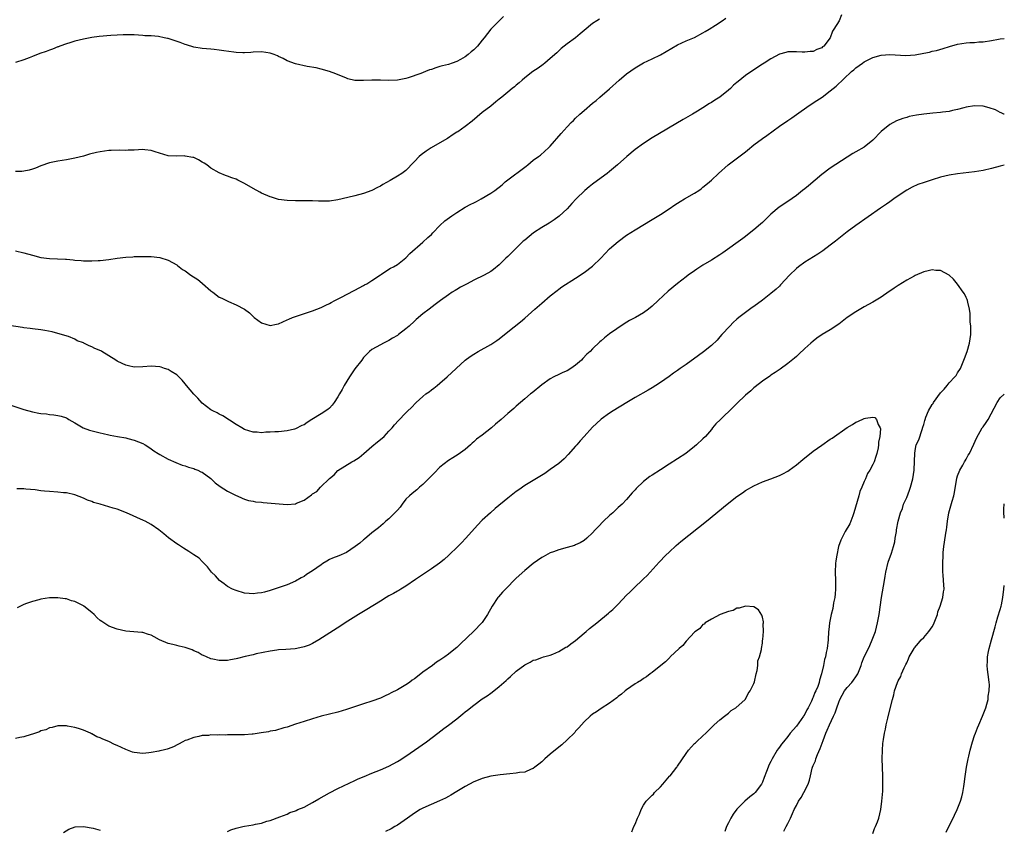
# Model space of a CAD drawing. Units: inches. Extents: x 2592000 to 2595000, y 1542000 to 1545000.
# Drawn here: x 2594768 to 2595000, y 1542306 to 1542497 of the extents above; entities that cross this region are included whole.
import ezdxf

# ---------------------------------------------------------------- set-up
doc = ezdxf.new("R2010")
doc.units = ezdxf.units.IN
doc.header["$MEASUREMENT"] = 0
doc.layers.add('LD25921542_10ft', color=52, linetype='Continuous')

msp = doc.modelspace()

# ---------------------------------------------------------------- linework, layer by layer
at = {"layer": 'LD25921542_10ft'}
for points, elevation in [([(2594961.65, 1542498.35), (2594961.06, 1542497), (2594959.84, 1542495), (2594959.49, 1542494.51), (2594958.97, 1542493), (2594957.44, 1542491), (2594957.19, 1542490.81), (2594957, 1542490.61), (2594955.8, 1542490.2), (2594955, 1542489.74), (2594954.28, 1542489.72), (2594953, 1542489.56), (2594952.38, 1542489.62), (2594951, 1542489.7), (2594949.66, 1542489.66), (2594949, 1542489.65), (2594948.5, 1542489.5), (2594947, 1542489.08), (2594945, 1542487.98), (2594943.45, 1542487), (2594943, 1542486.73), (2594940.72, 1542485.28), (2594939, 1542484.05), (2594937.31, 1542482.69), (2594937, 1542482.42), (2594936.23, 1542481.77), (2594935.47, 1542481), (2594935, 1542480.59), (2594933, 1542478.99), (2594931.77, 1542478.23), (2594931, 1542477.72), (2594930.53, 1542477.47), (2594929, 1542476.49), (2594927.68, 1542475.68), (2594926.51, 1542475), (2594924.33, 1542473.67), (2594917, 1542469.36), (2594915, 1542468.05), (2594913, 1542466.6), (2594911.02, 1542465), (2594908.84, 1542463), (2594907, 1542461.47), (2594906.4, 1542461), (2594903.3, 1542458.7), (2594903, 1542458.45), (2594902.17, 1542457.83), (2594901.18, 1542457), (2594899.12, 1542455), (2594898.13, 1542453.87), (2594897, 1542452.65), (2594895.11, 1542450.89), (2594893.95, 1542450.05), (2594892.72, 1542449.28), (2594891, 1542448.25), (2594889.05, 1542447), (2594887, 1542445.29), (2594886.67, 1542445), (2594884.61, 1542443), (2594883, 1542441.41), (2594882.56, 1542441), (2594881, 1542439.44), (2594879.66, 1542438.34), (2594879, 1542437.86), (2594877.42, 1542437), (2594875, 1542435.85), (2594873.45, 1542435), (2594871.84, 1542434.16), (2594871, 1542433.65), (2594870.58, 1542433.42), (2594869.92, 1542433), (2594869, 1542432.38), (2594867.15, 1542431), (2594865.91, 1542430.09), (2594864.51, 1542429), (2594863, 1542427.86), (2594861.44, 1542426.56), (2594861, 1542426.13), (2594859.76, 1542425), (2594859, 1542424.33), (2594857.27, 1542423), (2594857, 1542422.81), (2594855.87, 1542422.13), (2594855, 1542421.64), (2594853.73, 1542421), (2594853, 1542420.61), (2594851, 1542419.46), (2594850.43, 1542419), (2594849.68, 1542418.32), (2594849, 1542417.61), (2594848.58, 1542417), (2594847, 1542414.92), (2594845.73, 1542413), (2594844.46, 1542411), (2594843.97, 1542410.03), (2594843.33, 1542409), (2594843, 1542408.34), (2594842.11, 1542407), (2594841.64, 1542406.36), (2594841, 1542405.67), (2594840.64, 1542405.36), (2594839, 1542404.29), (2594836.86, 1542403), (2594835.72, 1542402.28), (2594835, 1542401.75), (2594834.47, 1542401.53), (2594833, 1542400.8), (2594832.72, 1542400.72), (2594831, 1542400.31), (2594829, 1542400.09), (2594828.09, 1542400.09), (2594827, 1542399.96), (2594825.98, 1542399.98), (2594825, 1542399.86), (2594823.99, 1542399.99), (2594823, 1542400.02), (2594821, 1542400.64), (2594820.32, 1542401), (2594819, 1542401.79), (2594815.85, 1542403.85), (2594815, 1542404.24), (2594814.55, 1542404.55), (2594813.5, 1542405), (2594813.18, 1542405.18), (2594813, 1542405.25), (2594811, 1542406.86), (2594809.97, 1542407.97), (2594809, 1542408.94), (2594807.28, 1542411), (2594807, 1542411.37), (2594806.25, 1542412.25), (2594805.47, 1542413), (2594805.28, 1542413.28), (2594805, 1542413.53), (2594803.7, 1542414.3), (2594803, 1542414.74), (2594802.14, 1542415), (2594801.31, 1542415.31), (2594801, 1542415.41), (2594799, 1542415.56), (2594797, 1542415.38), (2594795, 1542415.33), (2594793.64, 1542415.64), (2594793, 1542415.76), (2594792.18, 1542416.18), (2594791, 1542416.75), (2594790.64, 1542417), (2594789, 1542417.99), (2594787.38, 1542419), (2594787.13, 1542419.13), (2594785.72, 1542419.72), (2594785, 1542420.08), (2594784.34, 1542420.34), (2594783.14, 1542421), (2594783, 1542421.06), (2594781.55, 1542421.55), (2594781, 1542421.9), (2594779.49, 1542422.51), (2594777, 1542423.28), (2594775.63, 1542423.63), (2594773.96, 1542423.96), (2594773, 1542424.11), (2594771, 1542424.36), (2594770.45, 1542424.45), (2594769, 1542424.62), (2594768.68, 1542424.68), (2594765, 1542425.23)], 7370), ([(2594881.97, 1542498.03), (2594879.01, 1542494.99), (2594877.44, 1542493), (2594877, 1542492.39), (2594875.88, 1542491), (2594875, 1542490.14), (2594874.37, 1542489.63), (2594873.68, 1542489), (2594873, 1542488.52), (2594871.86, 1542487.86), (2594871, 1542487.38), (2594869.93, 1542487), (2594869, 1542486.7), (2594867.63, 1542486.37), (2594867, 1542486.17), (2594866.08, 1542485.92), (2594865, 1542485.49), (2594864.6, 1542485.4), (2594863.63, 1542485), (2594862.53, 1542484.53), (2594859.5, 1542483.5), (2594859, 1542483.37), (2594857, 1542482.97), (2594855, 1542482.91), (2594853, 1542483.01), (2594851, 1542483.02), (2594849, 1542482.91), (2594847, 1542482.94), (2594845.33, 1542483.33), (2594845, 1542483.44), (2594842.49, 1542484.49), (2594841, 1542485.04), (2594839, 1542485.58), (2594837.85, 1542485.85), (2594835.76, 1542486.24), (2594833, 1542486.83), (2594831, 1542487.54), (2594830.06, 1542488.06), (2594829, 1542488.56), (2594828.71, 1542488.71), (2594827.95, 1542489), (2594827, 1542489.32), (2594825, 1542489.63), (2594823, 1542489.57), (2594822.48, 1542489.52), (2594821, 1542489.44), (2594820.56, 1542489.44), (2594819, 1542489.51), (2594818.43, 1542489.57), (2594816.11, 1542489.89), (2594815, 1542490.08), (2594813.82, 1542490.18), (2594813, 1542490.29), (2594811, 1542490.44), (2594809, 1542490.73), (2594807.29, 1542491.29), (2594807, 1542491.36), (2594805.85, 1542491.85), (2594803, 1542492.8), (2594802.83, 1542492.83), (2594802.07, 1542493), (2594800.72, 1542493.28), (2594799, 1542493.42), (2594797.47, 1542493.47), (2594797, 1542493.52), (2594795, 1542493.64), (2594793, 1542493.69), (2594792.35, 1542493.65), (2594791, 1542493.6), (2594789.49, 1542493.49), (2594786.76, 1542493.24), (2594784.98, 1542493.02), (2594783, 1542492.64), (2594781, 1542492.15), (2594779.82, 1542491.82), (2594779, 1542491.56), (2594777.46, 1542491), (2594777.14, 1542490.86), (2594777, 1542490.84), (2594775.74, 1542490.26), (2594775, 1542490.06), (2594774.24, 1542489.76), (2594772.75, 1542489.25), (2594771, 1542488.56), (2594770.25, 1542488.25), (2594769, 1542487.78), (2594767, 1542487.14)], 7400), ([(2594767, 1542442.73), (2594769, 1542442.31), (2594771, 1542441.69), (2594773, 1542441.14), (2594775, 1542440.92), (2594776.88, 1542440.88), (2594778.79, 1542440.79), (2594779, 1542440.75), (2594780.61, 1542440.61), (2594781, 1542440.54), (2594782.45, 1542440.45), (2594783, 1542440.37), (2594784.4, 1542440.4), (2594785, 1542440.35), (2594786.46, 1542440.46), (2594787, 1542440.47), (2594789, 1542440.72), (2594790.98, 1542441.02), (2594793, 1542441.25), (2594794.65, 1542441.35), (2594795, 1542441.38), (2594797, 1542441.44), (2594799, 1542441.41), (2594801, 1542441.16), (2594803, 1542440.57), (2594803.99, 1542439.99), (2594805, 1542439.46), (2594805.24, 1542439.24), (2594805.54, 1542439), (2594806.38, 1542438.38), (2594807, 1542438.02), (2594808.34, 1542437), (2594809.97, 1542435.97), (2594811, 1542435.12), (2594811.08, 1542435.08), (2594813, 1542433.33), (2594813.51, 1542433), (2594815, 1542431.85), (2594815.6, 1542431.6), (2594817.21, 1542430.79), (2594819, 1542430.02), (2594820.97, 1542428.97), (2594822.13, 1542428.13), (2594823.27, 1542427), (2594825, 1542425.78), (2594827, 1542425.13), (2594828.53, 1542425.47), (2594829, 1542425.56), (2594829.99, 1542426.01), (2594831, 1542426.45), (2594831.4, 1542426.6), (2594832.31, 1542427), (2594833, 1542427.28), (2594837, 1542428.6), (2594837.98, 1542429), (2594839, 1542429.35), (2594840.1, 1542429.9), (2594841, 1542430.29), (2594841.43, 1542430.57), (2594842.22, 1542431), (2594843.8, 1542431.8), (2594846.66, 1542433.34), (2594847, 1542433.49), (2594847.95, 1542434.05), (2594849, 1542434.55), (2594849.28, 1542434.72), (2594849.82, 1542435), (2594851, 1542435.76), (2594853, 1542437.09), (2594853.24, 1542437.24), (2594855, 1542438.4), (2594855.35, 1542438.65), (2594856.08, 1542439), (2594857, 1542439.56), (2594859, 1542441.07), (2594859.89, 1542442.11), (2594863, 1542444.82), (2594864.13, 1542445.87), (2594865, 1542446.63), (2594865.38, 1542447), (2594867, 1542448.72), (2594868.2, 1542449.8), (2594869.81, 1542451), (2594871, 1542451.79), (2594872.97, 1542453.03), (2594874.28, 1542453.72), (2594875, 1542454.1), (2594875.61, 1542454.39), (2594876.75, 1542455), (2594879, 1542456.33), (2594879.93, 1542457), (2594881.67, 1542458.33), (2594882.42, 1542459), (2594883, 1542459.45), (2594887, 1542462.49), (2594887.31, 1542462.69), (2594887.7, 1542463), (2594889, 1542464.09), (2594890.28, 1542465), (2594890.68, 1542465.32), (2594891.76, 1542466.24), (2594892.6, 1542467), (2594893, 1542467.4), (2594895.56, 1542470.44), (2594897, 1542472), (2594897.95, 1542473), (2594898.49, 1542473.51), (2594899, 1542474.06), (2594900.02, 1542475), (2594901, 1542475.86), (2594903, 1542477.56), (2594903.81, 1542478.19), (2594904.72, 1542479), (2594907, 1542480.95), (2594909.25, 1542483), (2594911, 1542484.44), (2594913, 1542485.9), (2594915, 1542487.09), (2594917, 1542487.98), (2594919, 1542488.96), (2594923, 1542491.3), (2594925, 1542492.22), (2594927, 1542493.06), (2594929, 1542494.12), (2594929.53, 1542494.47), (2594930.46, 1542495), (2594931.97, 1542495.97), (2594933.5, 1542497), (2594934.37, 1542497.63)], 7380), ([(2594904.6, 1542497.4), (2594904.01, 1542497), (2594903, 1542496.36), (2594901, 1542494.66), (2594900.08, 1542493.92), (2594899, 1542492.97), (2594897, 1542491.56), (2594896.27, 1542491), (2594895.57, 1542490.43), (2594894.54, 1542489.46), (2594893, 1542488.06), (2594891.7, 1542487), (2594891.32, 1542486.68), (2594890.17, 1542485.83), (2594888.91, 1542485), (2594887, 1542483.51), (2594886.37, 1542483), (2594885.65, 1542482.35), (2594885, 1542481.84), (2594884.57, 1542481.43), (2594884.02, 1542481), (2594883, 1542480.13), (2594881.58, 1542479), (2594881, 1542478.48), (2594880.16, 1542477.84), (2594879, 1542476.88), (2594877, 1542475.32), (2594874.65, 1542473.35), (2594873, 1542472.09), (2594871.2, 1542470.8), (2594871, 1542470.69), (2594870.16, 1542470.16), (2594868.78, 1542469.22), (2594867, 1542468.18), (2594864.95, 1542467), (2594863.76, 1542466.24), (2594862.59, 1542465.41), (2594862.13, 1542465), (2594861, 1542463.8), (2594860.28, 1542463), (2594859.65, 1542462.35), (2594859, 1542461.72), (2594858.03, 1542461), (2594857, 1542460.33), (2594855.33, 1542459.33), (2594853.6, 1542458.4), (2594853, 1542458), (2594852.3, 1542457.7), (2594850.99, 1542456.99), (2594849, 1542456.26), (2594847, 1542455.72), (2594845.3, 1542455.3), (2594843, 1542454.76), (2594841, 1542454.47), (2594839, 1542454.42), (2594838.43, 1542454.43), (2594837, 1542454.5), (2594835.44, 1542454.56), (2594833, 1542454.54), (2594831, 1542454.58), (2594829, 1542454.86), (2594827.37, 1542455.37), (2594827, 1542455.48), (2594825, 1542456.35), (2594824.56, 1542456.56), (2594823, 1542457.44), (2594821, 1542458.62), (2594819.43, 1542459.43), (2594819, 1542459.63), (2594817.99, 1542459.99), (2594817, 1542460.38), (2594816.53, 1542460.53), (2594815, 1542461.15), (2594813, 1542462.27), (2594812.08, 1542463), (2594811.43, 1542463.43), (2594811, 1542463.66), (2594810.16, 1542464.16), (2594809, 1542464.71), (2594808.77, 1542464.76), (2594807, 1542465.1), (2594806.89, 1542465.11), (2594805, 1542465.06), (2594803, 1542465.18), (2594799.91, 1542466.09), (2594799, 1542466.39), (2594797.45, 1542466.55), (2594797, 1542466.61), (2594795, 1542466.5), (2594793.55, 1542466.45), (2594793, 1542466.41), (2594791.54, 1542466.46), (2594789.59, 1542466.41), (2594789, 1542466.37), (2594787, 1542466.09), (2594786.1, 1542465.9), (2594784.48, 1542465.52), (2594783, 1542465.1), (2594781, 1542464.57), (2594779, 1542464.2), (2594777, 1542463.9), (2594775, 1542463.46), (2594773, 1542462.78), (2594771.73, 1542462.27), (2594771, 1542462.03), (2594770.21, 1542461.79), (2594769, 1542461.54), (2594768.53, 1542461.47), (2594767, 1542461.41)], 7390), ([(2594765, 1542406.67), (2594769, 1542405.31), (2594771, 1542404.76), (2594772.51, 1542404.51), (2594773, 1542404.39), (2594774.3, 1542404.3), (2594775, 1542404.17), (2594776.07, 1542404.07), (2594777, 1542403.92), (2594777.74, 1542403.74), (2594779, 1542403.35), (2594779.23, 1542403.23), (2594779.59, 1542403), (2594781, 1542402.2), (2594782.95, 1542401), (2594784.45, 1542400.45), (2594787, 1542399.82), (2594787.69, 1542399.69), (2594789, 1542399.35), (2594789.31, 1542399.31), (2594791.03, 1542398.97), (2594793, 1542398.62), (2594793.51, 1542398.49), (2594795, 1542398.14), (2594797, 1542397.32), (2594797.53, 1542397), (2594798.42, 1542396.42), (2594799, 1542396.09), (2594799.62, 1542395.62), (2594800.63, 1542395), (2594801, 1542394.75), (2594803, 1542393.59), (2594804.82, 1542392.82), (2594806.25, 1542392.25), (2594807, 1542392.08), (2594807.74, 1542391.74), (2594809, 1542391.46), (2594809.29, 1542391.29), (2594810.01, 1542391), (2594810.66, 1542390.66), (2594811, 1542390.54), (2594813, 1542389.09), (2594814.05, 1542388.05), (2594815.22, 1542387.22), (2594817, 1542386.12), (2594819, 1542385.08), (2594819.21, 1542385), (2594820.42, 1542384.42), (2594821, 1542384.19), (2594821.89, 1542383.9), (2594823, 1542383.72), (2594823.58, 1542383.58), (2594825, 1542383.45), (2594825.39, 1542383.39), (2594831, 1542382.96), (2594833, 1542383.12), (2594833.22, 1542383.22), (2594835, 1542383.94), (2594836.79, 1542385.21), (2594837, 1542385.42), (2594837.98, 1542386.02), (2594838.91, 1542387), (2594841, 1542389.09), (2594842.09, 1542389.91), (2594843, 1542390.95), (2594846.25, 1542393), (2594846.75, 1542393.25), (2594848, 1542394), (2594849.09, 1542395), (2594851, 1542396.63), (2594852.32, 1542397.68), (2594853, 1542398.3), (2594853.85, 1542399), (2594855, 1542400.23), (2594855.75, 1542401), (2594856.3, 1542401.7), (2594857.23, 1542402.77), (2594859, 1542404.55), (2594859.42, 1542405), (2594860.26, 1542405.74), (2594861.39, 1542407), (2594863, 1542408.44), (2594863.69, 1542409), (2594864.47, 1542409.53), (2594865, 1542409.98), (2594865.62, 1542410.38), (2594866.38, 1542411), (2594867, 1542411.55), (2594868.7, 1542413), (2594870.85, 1542415), (2594873, 1542416.95), (2594874.18, 1542417.82), (2594875, 1542418.37), (2594876.06, 1542419), (2594879, 1542420.64), (2594880.42, 1542421.58), (2594881, 1542422.02), (2594883, 1542423.64), (2594886.01, 1542425.99), (2594887, 1542426.83), (2594889.36, 1542429), (2594891, 1542430.41), (2594893, 1542432.1), (2594894.61, 1542433.39), (2594895, 1542433.68), (2594895.78, 1542434.22), (2594899, 1542436.33), (2594901, 1542437.67), (2594903, 1542439.15), (2594904.92, 1542441), (2594905.92, 1542442.08), (2594907, 1542443.19), (2594909, 1542444.97), (2594911, 1542446.43), (2594913, 1542447.7), (2594917, 1542450.11), (2594919, 1542451.34), (2594921, 1542452.66), (2594922.39, 1542453.61), (2594923.61, 1542454.39), (2594924.62, 1542455), (2594927, 1542456.36), (2594928.01, 1542457), (2594928.6, 1542457.4), (2594929, 1542457.72), (2594929.69, 1542458.31), (2594930.55, 1542459), (2594931, 1542459.39), (2594932.68, 1542461), (2594934.94, 1542463), (2594938.39, 1542465.61), (2594939, 1542466.11), (2594939.51, 1542466.49), (2594941, 1542467.72), (2594943, 1542469.23), (2594944.04, 1542469.96), (2594947, 1542472.11), (2594949, 1542473.49), (2594949.92, 1542474.08), (2594951, 1542474.86), (2594954.04, 1542477), (2594955.83, 1542478.17), (2594957.05, 1542479), (2594959, 1542480.43), (2594960.42, 1542481.58), (2594964.01, 1542485), (2594964.56, 1542485.44), (2594965, 1542485.86), (2594966.56, 1542487), (2594967, 1542487.3), (2594969, 1542488.31), (2594971, 1542488.88), (2594973, 1542489.04), (2594976.82, 1542488.82), (2594979, 1542488.96), (2594981, 1542489.33), (2594982.38, 1542489.62), (2594983, 1542489.78), (2594984.01, 1542489.99), (2594985.56, 1542490.44), (2594987.08, 1542490.92), (2594989, 1542491.46), (2594991, 1542491.77), (2594991.84, 1542491.84), (2594993, 1542491.89), (2594993.98, 1542491.98), (2594995, 1542492.02), (2594997, 1542492.32), (2594998.61, 1542492.61), (2594999, 1542492.71), (2595000, 1542492.83)], 7360), ([(2595000, 1542474.97), (2594999.92, 1542475), (2594999.28, 1542475.28), (2594999, 1542475.36), (2594997.95, 1542475.95), (2594996.47, 1542476.47), (2594995, 1542476.84), (2594993, 1542476.92), (2594991, 1542476.58), (2594990.44, 1542476.44), (2594989, 1542476.04), (2594987.82, 1542475.82), (2594987, 1542475.61), (2594985.43, 1542475.43), (2594985, 1542475.35), (2594983.19, 1542475.19), (2594981.04, 1542474.96), (2594979.29, 1542474.71), (2594977.62, 1542474.38), (2594977, 1542474.19), (2594976.06, 1542473.94), (2594974.61, 1542473.39), (2594973, 1542472.54), (2594971, 1542470.87), (2594969, 1542468.81), (2594967, 1542467.22), (2594965, 1542466.05), (2594964.32, 1542465.68), (2594963, 1542464.86), (2594959, 1542462.2), (2594957, 1542460.72), (2594953.9, 1542458.1), (2594953, 1542457.39), (2594952.46, 1542457), (2594951, 1542455.81), (2594949, 1542454.39), (2594946.97, 1542453), (2594945, 1542451.35), (2594943, 1542449.4), (2594942.55, 1542449), (2594941, 1542447.68), (2594939.5, 1542446.5), (2594939, 1542446.13), (2594938.37, 1542445.63), (2594933.71, 1542442.29), (2594933, 1542441.81), (2594931, 1542440.54), (2594929, 1542439.33), (2594927.56, 1542438.44), (2594927, 1542438.06), (2594925.51, 1542437), (2594925, 1542436.62), (2594923, 1542435.02), (2594920.8, 1542433.2), (2594918.41, 1542431), (2594917, 1542429.66), (2594916.2, 1542429), (2594915, 1542428.1), (2594913.1, 1542427), (2594911.71, 1542426.29), (2594910.45, 1542425.55), (2594907, 1542423.15), (2594905.76, 1542422.24), (2594905, 1542421.51), (2594904.73, 1542421.27), (2594903, 1542419.61), (2594902.4, 1542419), (2594901.65, 1542418.35), (2594900.66, 1542417.34), (2594900.36, 1542417), (2594899, 1542415.78), (2594897.87, 1542415), (2594897, 1542414.46), (2594895.98, 1542414.02), (2594895, 1542413.56), (2594893.83, 1542413), (2594893, 1542412.55), (2594891, 1542411.15), (2594888.73, 1542409.27), (2594888.36, 1542409), (2594887, 1542407.84), (2594886, 1542407), (2594885, 1542406.12), (2594884.42, 1542405.58), (2594883, 1542404.38), (2594881.48, 1542403), (2594880.13, 1542401.87), (2594879.19, 1542401), (2594877, 1542399.29), (2594875.67, 1542398.33), (2594875, 1542397.71), (2594874.6, 1542397.4), (2594874.19, 1542397), (2594873, 1542395.93), (2594871.3, 1542394.7), (2594870.05, 1542393.95), (2594869, 1542393.34), (2594867, 1542391.73), (2594865.69, 1542390.31), (2594865, 1542389.67), (2594864.35, 1542389), (2594863, 1542387.66), (2594862.21, 1542387), (2594861.58, 1542386.42), (2594860.45, 1542385.55), (2594859.82, 1542385), (2594859, 1542384.17), (2594858.11, 1542383), (2594857.66, 1542382.34), (2594857, 1542381.63), (2594856.73, 1542381.27), (2594855, 1542379.55), (2594854.3, 1542379), (2594853.63, 1542378.37), (2594852.55, 1542377.45), (2594851.95, 1542377), (2594851, 1542376.24), (2594849.22, 1542374.78), (2594849, 1542374.64), (2594848.16, 1542373.84), (2594847.06, 1542373), (2594845, 1542371.65), (2594843.17, 1542370.83), (2594841.74, 1542370.26), (2594841, 1542369.94), (2594840.39, 1542369.61), (2594839.46, 1542369), (2594839, 1542368.72), (2594837, 1542367.3), (2594835.6, 1542366.4), (2594835, 1542365.98), (2594834.34, 1542365.66), (2594833, 1542364.84), (2594831, 1542364), (2594827, 1542362.66), (2594825.7, 1542362.3), (2594825, 1542362.09), (2594824, 1542362), (2594823, 1542361.84), (2594822.04, 1542361.96), (2594821, 1542362.02), (2594819, 1542362.63), (2594818.17, 1542363), (2594817, 1542363.63), (2594816.21, 1542364.21), (2594815.07, 1542365), (2594814.11, 1542366.11), (2594813.23, 1542367), (2594812.27, 1542368.27), (2594811, 1542369.53), (2594810.25, 1542370.25), (2594809.06, 1542371.06), (2594807.85, 1542371.85), (2594806.61, 1542372.61), (2594805.4, 1542373.4), (2594805, 1542373.67), (2594803.08, 1542375.08), (2594801.99, 1542375.99), (2594800.75, 1542377), (2594799, 1542378.21), (2594797.59, 1542379), (2594797.2, 1542379.2), (2594793.15, 1542381), (2594791, 1542381.8), (2594790.06, 1542382.06), (2594789, 1542382.42), (2594787, 1542382.98), (2594785.43, 1542383.43), (2594785, 1542383.62), (2594783.99, 1542383.99), (2594783, 1542384.44), (2594781, 1542385.21), (2594779, 1542385.66), (2594778.29, 1542385.71), (2594777, 1542385.85), (2594775, 1542385.98), (2594773.88, 1542386.12), (2594773, 1542386.17), (2594771.63, 1542386.37), (2594769.43, 1542386.57), (2594769, 1542386.6), (2594767.36, 1542386.64)], 7350), ([(2595000, 1542462.96), (2594999, 1542462.72), (2594997, 1542462.17), (2594995, 1542461.69), (2594993, 1542461.37), (2594989, 1542460.93), (2594987, 1542460.6), (2594985, 1542460.12), (2594983, 1542459.52), (2594981.11, 1542458.89), (2594979.63, 1542458.37), (2594978.27, 1542457.73), (2594977, 1542457.05), (2594975, 1542455.73), (2594973.98, 1542455), (2594973, 1542454.33), (2594972.25, 1542453.75), (2594970.8, 1542452.8), (2594965, 1542448.71), (2594963, 1542447.2), (2594960.25, 1542445), (2594959, 1542444.05), (2594957.24, 1542442.76), (2594956.04, 1542441.96), (2594953, 1542440.11), (2594951.48, 1542439), (2594951, 1542438.6), (2594949.42, 1542437), (2594947.3, 1542434.7), (2594947, 1542434.44), (2594946.27, 1542433.73), (2594945, 1542432.66), (2594943, 1542431.12), (2594941, 1542429.64), (2594940.61, 1542429.39), (2594939, 1542428.21), (2594937.45, 1542427), (2594937, 1542426.63), (2594936.15, 1542425.85), (2594935.31, 1542425), (2594933.48, 1542423), (2594933, 1542422.45), (2594932.31, 1542421.69), (2594931, 1542420.46), (2594929.1, 1542418.9), (2594927.96, 1542418.04), (2594925, 1542415.92), (2594923.64, 1542415), (2594923, 1542414.52), (2594922.07, 1542413.93), (2594921, 1542413.12), (2594919, 1542411.73), (2594917.87, 1542411), (2594917, 1542410.46), (2594916.08, 1542409.92), (2594913, 1542408.16), (2594911.02, 1542406.98), (2594907.81, 1542405), (2594907, 1542404.48), (2594905, 1542403.04), (2594903.94, 1542402.06), (2594903, 1542401.15), (2594901, 1542399), (2594900.08, 1542397.92), (2594899.24, 1542397), (2594899, 1542396.7), (2594897.27, 1542394.73), (2594896.27, 1542393.73), (2594895, 1542392.62), (2594893, 1542391.16), (2594891.72, 1542390.28), (2594887, 1542387.4), (2594885.59, 1542386.41), (2594885, 1542386.03), (2594883, 1542384.44), (2594880.04, 1542381.96), (2594878.92, 1542381), (2594877, 1542379.24), (2594875.9, 1542378.1), (2594873.13, 1542375), (2594872.1, 1542373.9), (2594871.2, 1542373), (2594869.08, 1542371), (2594868, 1542370), (2594866.88, 1542369.12), (2594865, 1542367.74), (2594863.84, 1542367), (2594863.35, 1542366.65), (2594861.23, 1542365.23), (2594859, 1542363.71), (2594857.81, 1542363), (2594857.31, 1542362.69), (2594857, 1542362.52), (2594856.06, 1542361.94), (2594855, 1542361.38), (2594854.37, 1542361), (2594853, 1542360.16), (2594849.83, 1542358.17), (2594847.86, 1542357), (2594844.71, 1542355), (2594843.68, 1542354.32), (2594838.5, 1542351), (2594837, 1542350.17), (2594836.19, 1542349.81), (2594835, 1542349.38), (2594834.7, 1542349.3), (2594832.94, 1542348.94), (2594830.74, 1542348.74), (2594829, 1542348.64), (2594828.57, 1542348.57), (2594827, 1542348.39), (2594823.72, 1542347.72), (2594823, 1542347.53), (2594821.13, 1542347.13), (2594819.36, 1542346.64), (2594819, 1542346.57), (2594817.7, 1542346.3), (2594817, 1542346.19), (2594815.82, 1542346.18), (2594815, 1542346.15), (2594813.52, 1542346.48), (2594813, 1542346.57), (2594811.98, 1542347), (2594811.31, 1542347.31), (2594811, 1542347.44), (2594810.03, 1542348.03), (2594809, 1542348.45), (2594808.64, 1542348.64), (2594807, 1542349.19), (2594805.55, 1542349.55), (2594805, 1542349.66), (2594804.1, 1542349.9), (2594803, 1542350.14), (2594800.92, 1542351), (2594799.7, 1542351.7), (2594799, 1542352.15), (2594798.32, 1542352.32), (2594797, 1542352.76), (2594796.76, 1542352.76), (2594793, 1542353.11), (2594791, 1542353.51), (2594789, 1542354.26), (2594787.81, 1542355), (2594787.33, 1542355.33), (2594787, 1542355.58), (2594786.24, 1542356.24), (2594785.51, 1542357), (2594785, 1542357.46), (2594783.09, 1542359), (2594783, 1542359.06), (2594781, 1542360.04), (2594780.24, 1542360.24), (2594779, 1542360.67), (2594778.69, 1542360.69), (2594777, 1542360.97), (2594775, 1542360.95), (2594773, 1542360.62), (2594772.48, 1542360.48), (2594771, 1542360.04), (2594769.6, 1542359.59), (2594769, 1542359.37), (2594768.17, 1542359), (2594767.39, 1542358.61)], 7340), ([(2594948.06, 1542305.94), (2594948.59, 1542307), (2594949, 1542307.72), (2594949.63, 1542309), (2594950.06, 1542310.06), (2594950.5, 1542311), (2594951, 1542311.99), (2594951.54, 1542313), (2594952.11, 1542313.89), (2594952.78, 1542315), (2594953.76, 1542317), (2594954.08, 1542317.92), (2594954.3, 1542319), (2594954.74, 1542320.74), (2594954.82, 1542321), (2594955, 1542321.44), (2594955.48, 1542322.52), (2594955.63, 1542323), (2594956.01, 1542324.01), (2594956.62, 1542325.38), (2594957.29, 1542327.29), (2594957.96, 1542329), (2594958.3, 1542329.7), (2594958.79, 1542331), (2594959.72, 1542333), (2594960.15, 1542333.85), (2594960.52, 1542335), (2594961, 1542336.31), (2594961.28, 1542337), (2594962.37, 1542339), (2594963, 1542339.81), (2594964.05, 1542341), (2594964.47, 1542341.53), (2594965, 1542342.29), (2594965.46, 1542343), (2594966.28, 1542345), (2594966.43, 1542345.57), (2594967, 1542347.02), (2594967.97, 1542349), (2594968.29, 1542349.71), (2594968.9, 1542351), (2594969.62, 1542353), (2594970.15, 1542355), (2594970.52, 1542357), (2594971.03, 1542361), (2594971.79, 1542365), (2594971.96, 1542366.04), (2594972.1, 1542367), (2594972.66, 1542369.34), (2594973.43, 1542371.43), (2594973.88, 1542373), (2594974.17, 1542374.17), (2594974.28, 1542375), (2594974.56, 1542376.56), (2594974.6, 1542377), (2594975, 1542379), (2594975.52, 1542381), (2594975.98, 1542382.02), (2594976.24, 1542383), (2594977, 1542384.59), (2594977.7, 1542386.3), (2594977.92, 1542387), (2594978.41, 1542389), (2594978.74, 1542391), (2594978.86, 1542393.14), (2594978.88, 1542395), (2594979, 1542395.69), (2594979.27, 1542397), (2594979.83, 1542398.17), (2594980.62, 1542400.62), (2594980.83, 1542401.17), (2594981, 1542401.82), (2594981.27, 1542402.73), (2594981.33, 1542403), (2594981.54, 1542403.54), (2594982.16, 1542405), (2594983, 1542406.52), (2594983.22, 1542406.78), (2594983.34, 1542407), (2594985, 1542409.28), (2594985.84, 1542410.16), (2594986.53, 1542411), (2594987, 1542411.59), (2594988.35, 1542413), (2594988.63, 1542413.37), (2594989, 1542413.95), (2594989.65, 1542415), (2594990.5, 1542417), (2594990.62, 1542417.38), (2594991.22, 1542419), (2594991.82, 1542421), (2594992.11, 1542423), (2594992.13, 1542424.13), (2594992.1, 1542425), (2594991.97, 1542426.03), (2594991.95, 1542427.95), (2594991.77, 1542429), (2594991.38, 1542430.62), (2594991.34, 1542431), (2594991.25, 1542431.25), (2594991, 1542431.73), (2594990.6, 1542432.6), (2594990.34, 1542433), (2594989, 1542434.86), (2594988.03, 1542436.03), (2594986.97, 1542436.97), (2594985, 1542438.1), (2594983.87, 1542438.13), (2594983, 1542438.27), (2594982.06, 1542438.06), (2594981, 1542437.78), (2594979, 1542436.9), (2594978.79, 1542436.79), (2594977, 1542435.83), (2594975, 1542434.59), (2594974.02, 1542433.98), (2594973, 1542433.2), (2594972.87, 1542433.13), (2594971, 1542431.83), (2594969, 1542430.61), (2594967, 1542429.51), (2594965, 1542428.35), (2594963.01, 1542426.99), (2594961, 1542425.46), (2594959, 1542424.14), (2594957.12, 1542423), (2594955.85, 1542422.15), (2594955, 1542421.48), (2594954.43, 1542421), (2594953, 1542419.7), (2594951.61, 1542418.39), (2594951, 1542417.87), (2594950.55, 1542417.45), (2594949, 1542416.22), (2594947.15, 1542414.85), (2594945.98, 1542414.02), (2594945, 1542413.4), (2594944.77, 1542413.23), (2594943, 1542412.03), (2594941.31, 1542410.69), (2594941, 1542410.47), (2594940.25, 1542409.75), (2594939, 1542408.69), (2594937, 1542406.75), (2594936.13, 1542405.87), (2594933.11, 1542403), (2594932.06, 1542401.94), (2594931.27, 1542401), (2594931, 1542400.65), (2594929.57, 1542399), (2594929, 1542398.4), (2594927.45, 1542397), (2594927, 1542396.62), (2594924.97, 1542395), (2594923, 1542393.67), (2594921, 1542392.42), (2594919, 1542391.15), (2594917, 1542389.85), (2594916.49, 1542389.51), (2594915, 1542388.37), (2594913.27, 1542386.73), (2594913, 1542386.38), (2594912.34, 1542385.66), (2594911, 1542384.11), (2594909.94, 1542383), (2594909, 1542382.2), (2594907.79, 1542381), (2594907, 1542380.35), (2594905.58, 1542379), (2594904.3, 1542377.7), (2594903.63, 1542377), (2594903, 1542376.25), (2594901.64, 1542375), (2594901, 1542374.45), (2594900.08, 1542373.92), (2594899, 1542373.41), (2594898.7, 1542373.3), (2594897, 1542372.79), (2594895, 1542372.26), (2594893.81, 1542371.81), (2594893, 1542371.53), (2594891.37, 1542370.63), (2594891, 1542370.41), (2594889, 1542369), (2594887, 1542367.4), (2594885, 1542365.57), (2594884.46, 1542365), (2594883, 1542363.54), (2594882.48, 1542363), (2594881.76, 1542362.24), (2594880.82, 1542361.18), (2594880.69, 1542361), (2594879.34, 1542359), (2594878.24, 1542357), (2594877, 1542355.14), (2594876.88, 1542355), (2594875, 1542353.08), (2594871.9, 1542350.1), (2594871, 1542349.25), (2594870.72, 1542349), (2594869, 1542347.62), (2594868.15, 1542347), (2594867.45, 1542346.55), (2594867, 1542346.22), (2594866.24, 1542345.76), (2594865.24, 1542345), (2594863, 1542343.38), (2594862.52, 1542343), (2594861, 1542341.87), (2594860.49, 1542341.51), (2594859.81, 1542341), (2594859, 1542340.46), (2594857, 1542339.28), (2594855.49, 1542338.51), (2594855, 1542338.22), (2594854.14, 1542337.86), (2594853, 1542337.3), (2594851, 1542336.6), (2594849, 1542335.96), (2594847.38, 1542335.38), (2594845, 1542334.57), (2594843, 1542333.99), (2594839, 1542333), (2594837, 1542332.44), (2594835, 1542331.8), (2594833, 1542331.11), (2594831, 1542330.44), (2594830.27, 1542330.27), (2594828.31, 1542329.69), (2594827, 1542329.46), (2594826.64, 1542329.36), (2594824.93, 1542329.07), (2594823, 1542328.79), (2594822.78, 1542328.78), (2594821, 1542328.65), (2594818.6, 1542328.6), (2594817, 1542328.6), (2594816.57, 1542328.57), (2594815, 1542328.61), (2594814.57, 1542328.57), (2594813, 1542328.6), (2594812.51, 1542328.51), (2594811, 1542328.46), (2594810.23, 1542328.23), (2594809, 1542328.04), (2594807.37, 1542327.37), (2594807, 1542327.26), (2594806.45, 1542327), (2594804.23, 1542325.77), (2594803, 1542325.35), (2594802.78, 1542325.22), (2594801.84, 1542325), (2594801, 1542324.84), (2594800.82, 1542324.82), (2594799, 1542324.44), (2594798.41, 1542324.41), (2594797, 1542324.23), (2594795, 1542324.45), (2594794.57, 1542324.57), (2594793, 1542325.16), (2594791, 1542326.1), (2594790.35, 1542326.35), (2594789, 1542327.04), (2594787.6, 1542327.6), (2594787, 1542327.95), (2594786.18, 1542328.17), (2594785, 1542328.87), (2594784.89, 1542328.89), (2594784.67, 1542329), (2594783, 1542329.7), (2594781.86, 1542330.14), (2594781, 1542330.39), (2594779.3, 1542330.7), (2594779, 1542330.73), (2594777.27, 1542330.73), (2594777, 1542330.72), (2594775.63, 1542330.37), (2594775, 1542330.29), (2594774.18, 1542329.82), (2594773, 1542329.55), (2594772.67, 1542329.33), (2594771, 1542328.79), (2594770.74, 1542328.74), (2594769, 1542328.19), (2594768.03, 1542328.03), (2594767, 1542327.8)], 7330), ([(2594969, 1542305.4), (2594969.43, 1542306.57), (2594969.66, 1542307), (2594970.09, 1542308.09), (2594970.4, 1542309), (2594970.9, 1542311), (2594971.17, 1542313), (2594971.34, 1542315.34), (2594971.39, 1542317), (2594971.4, 1542319), (2594971.25, 1542323), (2594971.28, 1542325), (2594971.41, 1542326.59), (2594971.5, 1542327.5), (2594971.75, 1542329), (2594972.03, 1542329.97), (2594972.18, 1542331), (2594972.53, 1542332.53), (2594972.75, 1542333.25), (2594973.66, 1542337), (2594973.94, 1542338.06), (2594974.14, 1542339), (2594974.82, 1542341), (2594975, 1542341.37), (2594975.61, 1542342.39), (2594975.81, 1542343), (2594976.4, 1542344.4), (2594976.81, 1542345.19), (2594977, 1542345.64), (2594977.46, 1542346.54), (2594977.62, 1542347), (2594978.77, 1542349), (2594978.86, 1542349.14), (2594979.75, 1542350.25), (2594980.43, 1542351), (2594981, 1542351.58), (2594982.23, 1542353), (2594983, 1542354.06), (2594983.35, 1542354.65), (2594983.51, 1542355), (2594984.22, 1542357), (2594984.37, 1542357.63), (2594984.88, 1542359), (2594985.55, 1542361), (2594985.68, 1542362.32), (2594985.83, 1542363), (2594985.69, 1542365), (2594985.62, 1542366.38), (2594985.55, 1542367), (2594985.52, 1542367.52), (2594985.51, 1542369), (2594985.57, 1542371), (2594985.61, 1542371.61), (2594985.76, 1542373), (2594985.94, 1542374.06), (2594986.2, 1542376.2), (2594986.34, 1542377), (2594986.42, 1542377.57), (2594986.6, 1542379), (2594986.94, 1542381), (2594987.41, 1542382.59), (2594987.69, 1542383.69), (2594988.09, 1542385), (2594988.25, 1542385.75), (2594988.82, 1542389.18), (2594989, 1542389.72), (2594989.52, 1542391), (2594990.24, 1542392.24), (2594990.64, 1542393), (2594990.75, 1542393.25), (2594991, 1542393.65), (2594991.47, 1542394.53), (2594991.76, 1542395), (2594992.83, 1542397.17), (2594993.43, 1542398.57), (2594994.8, 1542401), (2594995, 1542401.27), (2594995.76, 1542402.24), (2594996.21, 1542403), (2594998.29, 1542407), (2594999, 1542408.05), (2595000, 1542408.99)], 7340), ([(2594817, 1542305.85), (2594817.77, 1542306.23), (2594819, 1542306.61), (2594819.29, 1542306.71), (2594820.57, 1542307), (2594821, 1542307.09), (2594823, 1542307.44), (2594823.57, 1542307.57), (2594825, 1542307.84), (2594826.25, 1542308.25), (2594827, 1542308.44), (2594829.28, 1542309.28), (2594831, 1542309.95), (2594831.69, 1542310.31), (2594833, 1542310.74), (2594833.17, 1542310.83), (2594833.54, 1542311), (2594835, 1542311.61), (2594836.28, 1542312.28), (2594837, 1542312.67), (2594838.45, 1542313.55), (2594841, 1542314.99), (2594843, 1542316.01), (2594847, 1542317.85), (2594847.77, 1542318.23), (2594849.16, 1542318.84), (2594851, 1542319.61), (2594851.97, 1542319.97), (2594853, 1542320.38), (2594855, 1542321.25), (2594857, 1542322.35), (2594857.4, 1542322.6), (2594859, 1542323.64), (2594861, 1542325), (2594863.86, 1542327), (2594866.51, 1542329), (2594867.91, 1542330.09), (2594869, 1542330.9), (2594871, 1542332.43), (2594872.43, 1542333.57), (2594873, 1542334.06), (2594873.53, 1542334.46), (2594875, 1542335.66), (2594877, 1542337.11), (2594878.16, 1542337.84), (2594879, 1542338.47), (2594879.32, 1542338.67), (2594881, 1542340.03), (2594882.59, 1542341.41), (2594883, 1542341.84), (2594883.65, 1542342.35), (2594885, 1542343.61), (2594887, 1542345.12), (2594888.26, 1542345.74), (2594889, 1542346.2), (2594889.65, 1542346.35), (2594891, 1542346.86), (2594891.44, 1542347), (2594893, 1542347.42), (2594893.66, 1542347.66), (2594895, 1542348.26), (2594896.72, 1542349.28), (2594897, 1542349.41), (2594897.89, 1542350.11), (2594899, 1542350.89), (2594901, 1542352.61), (2594901.49, 1542353), (2594902.3, 1542353.7), (2594903.95, 1542355), (2594906.72, 1542357.28), (2594907, 1542357.54), (2594907.79, 1542358.21), (2594908.55, 1542359), (2594909, 1542359.44), (2594911, 1542361.53), (2594911.75, 1542362.25), (2594913, 1542363.52), (2594914.59, 1542365), (2594915, 1542365.42), (2594915.81, 1542366.19), (2594918.69, 1542369.31), (2594920.27, 1542371), (2594921, 1542371.72), (2594922.7, 1542373.3), (2594923.79, 1542374.21), (2594929.79, 1542379), (2594934.71, 1542383), (2594937, 1542384.79), (2594938.31, 1542385.69), (2594939, 1542386.2), (2594941, 1542387.37), (2594943, 1542388.26), (2594945.02, 1542389), (2594947, 1542389.75), (2594947.82, 1542390.18), (2594949, 1542390.77), (2594949.33, 1542391), (2594951, 1542392.27), (2594952.49, 1542393.51), (2594955, 1542395.48), (2594957, 1542396.96), (2594959, 1542398.32), (2594959.43, 1542398.57), (2594963, 1542401.1), (2594964.21, 1542401.79), (2594965, 1542402.36), (2594965.52, 1542402.48), (2594967, 1542403.21), (2594967.31, 1542403.31), (2594969, 1542403.54), (2594969.47, 1542403.47), (2594969.88, 1542403), (2594970.24, 1542401.77), (2594970.74, 1542401), (2594970.81, 1542400.81), (2594970.64, 1542399), (2594970.36, 1542397.64), (2594970.38, 1542397), (2594970.29, 1542396.29), (2594970, 1542395), (2594969.71, 1542394.29), (2594969.35, 1542393), (2594969, 1542392.36), (2594968.32, 1542391), (2594967.78, 1542390.22), (2594967.3, 1542389), (2594967, 1542388.38), (2594966.4, 1542387), (2594965.99, 1542386.01), (2594965.69, 1542385), (2594964.58, 1542381), (2594964.3, 1542380.3), (2594963.83, 1542379), (2594963.59, 1542378.41), (2594962.54, 1542376.54), (2594961.7, 1542375), (2594961.48, 1542374.52), (2594960.96, 1542373.04), (2594960.57, 1542371), (2594960.33, 1542369.67), (2594960.25, 1542369), (2594960.15, 1542367), (2594960.23, 1542365), (2594960.21, 1542364.21), (2594960.23, 1542363), (2594960.16, 1542361.84), (2594960.04, 1542361), (2594959.77, 1542359.77), (2594959.62, 1542358.38), (2594959.2, 1542357), (2594958.8, 1542355), (2594958.65, 1542353.35), (2594958.6, 1542353), (2594958.48, 1542351), (2594958.25, 1542349), (2594958.06, 1542348.06), (2594957.83, 1542347), (2594957.64, 1542346.36), (2594957.38, 1542345), (2594956.96, 1542343), (2594956.47, 1542341.53), (2594956.36, 1542341), (2594956.04, 1542340.04), (2594955.59, 1542339), (2594955.37, 1542338.63), (2594955, 1542337.54), (2594954.81, 1542337.19), (2594954.76, 1542337), (2594954.58, 1542336.58), (2594953.76, 1542335), (2594953.46, 1542334.54), (2594953, 1542333.52), (2594952.79, 1542333.21), (2594952.68, 1542333), (2594951, 1542330.64), (2594949.58, 1542329), (2594949, 1542328.25), (2594947.95, 1542327), (2594947.53, 1542326.47), (2594947, 1542325.71), (2594946.69, 1542325.31), (2594946.48, 1542325), (2594945.29, 1542323), (2594945, 1542322.37), (2594944.54, 1542321.46), (2594944.33, 1542321), (2594943.95, 1542319.95), (2594943.41, 1542318.59), (2594943, 1542317.44), (2594942.8, 1542317), (2594941.26, 1542315), (2594941, 1542314.76), (2594940.01, 1542313.99), (2594938.89, 1542313), (2594937, 1542311.09), (2594936.11, 1542309.89), (2594935.56, 1542309), (2594935, 1542307.89), (2594934.58, 1542307), (2594934.14, 1542305.86)], 7320), ([(2595000, 1542379.74), (2594999.97, 1542379.97), (2594999.92, 1542381), (2594999.92, 1542381.92), (2594999.98, 1542383), (2595000, 1542383.06)], 7350), ([(2594986.33, 1542305.67), (2594986.94, 1542307), (2594987.96, 1542309), (2594988.28, 1542309.72), (2594988.93, 1542311), (2594989.69, 1542313), (2594989.96, 1542314.04), (2594990.24, 1542315), (2594990.48, 1542316.48), (2594990.58, 1542317), (2594990.79, 1542318.79), (2594991.11, 1542321), (2594991.44, 1542322.56), (2594991.5, 1542323), (2594991.63, 1542323.63), (2594991.97, 1542325), (2594992.51, 1542327), (2594993, 1542328.51), (2594993.18, 1542329), (2594993.71, 1542330.29), (2594993.99, 1542331), (2594994.87, 1542333), (2594995.64, 1542335), (2594995.9, 1542335.9), (2594996.16, 1542337), (2594996.22, 1542337.78), (2594996.46, 1542339), (2594996.51, 1542340.51), (2594996.47, 1542341), (2594996.33, 1542341.67), (2594996.02, 1542344.02), (2594995.94, 1542345), (2594996.05, 1542345.95), (2594996.06, 1542347), (2594996.28, 1542348.28), (2594996.42, 1542349), (2594996.95, 1542351), (2594997.87, 1542354.13), (2594998.06, 1542355), (2594998.47, 1542356.47), (2594999, 1542358.15), (2594999.25, 1542359), (2594999.3, 1542359.3), (2594999.68, 1542361), (2594999.92, 1542363), (2595000, 1542363.84)], 7350), ([(2594912.24, 1542305.76), (2594912.71, 1542307), (2594913, 1542307.6), (2594913.57, 1542309), (2594914.05, 1542309.95), (2594914.4, 1542311), (2594915, 1542312.06), (2594915.64, 1542313), (2594917, 1542314.42), (2594917.32, 1542314.68), (2594917.58, 1542315), (2594919, 1542316.37), (2594919.57, 1542317), (2594921.15, 1542318.85), (2594921.25, 1542319), (2594922.82, 1542321), (2594922.89, 1542321.11), (2594923, 1542321.24), (2594925, 1542324.24), (2594925.56, 1542325), (2594927, 1542326.57), (2594927.22, 1542326.78), (2594927.48, 1542327), (2594929, 1542328.36), (2594929.66, 1542329), (2594931, 1542330.38), (2594931.3, 1542330.7), (2594931.65, 1542331), (2594933, 1542332.2), (2594934.04, 1542333), (2594935, 1542333.77), (2594935.65, 1542334.35), (2594936.76, 1542335), (2594938.95, 1542337), (2594939, 1542337.07), (2594939.64, 1542338.36), (2594940.15, 1542339), (2594941, 1542340.77), (2594941.14, 1542341.14), (2594941.53, 1542343), (2594941.77, 1542343.77), (2594941.89, 1542345), (2594941.94, 1542346.06), (2594942.35, 1542347), (2594942.78, 1542348.78), (2594942.79, 1542349), (2594943, 1542350.26), (2594943.06, 1542350.94), (2594943.12, 1542351.12), (2594943.26, 1542353), (2594943.2, 1542354.8), (2594943.25, 1542355), (2594943.24, 1542355.24), (2594943, 1542356.38), (2594942.86, 1542356.86), (2594942.1, 1542358.1), (2594941, 1542358.83), (2594939.04, 1542358.96), (2594939, 1542358.97), (2594937.53, 1542358.47), (2594937, 1542358.46), (2594936.08, 1542357.92), (2594935, 1542357.72), (2594933.04, 1542357), (2594931, 1542355.93), (2594929.55, 1542355), (2594929.27, 1542354.73), (2594929, 1542354.64), (2594928.27, 1542353.73), (2594927.22, 1542353), (2594927, 1542352.81), (2594925, 1542350.71), (2594924.27, 1542349.73), (2594923.39, 1542349), (2594921.29, 1542347), (2594921.16, 1542346.84), (2594921, 1542346.73), (2594920.15, 1542345.85), (2594919.03, 1542345), (2594917, 1542343.31), (2594916.57, 1542343), (2594915.71, 1542342.29), (2594915, 1542341.88), (2594914.49, 1542341.51), (2594913.61, 1542341), (2594913, 1542340.62), (2594911, 1542339.25), (2594910.7, 1542339), (2594909.8, 1542338.2), (2594909, 1542337.64), (2594908.67, 1542337.33), (2594907, 1542336.1), (2594905, 1542334.82), (2594903.94, 1542334.06), (2594903, 1542333.47), (2594902.41, 1542333), (2594901, 1542331.71), (2594900.35, 1542331), (2594899.74, 1542330.26), (2594899, 1542329.51), (2594898.78, 1542329.22), (2594897, 1542327.48), (2594895.73, 1542326.27), (2594895, 1542325.71), (2594893, 1542324.04), (2594891.72, 1542323), (2594891, 1542322.28), (2594890.3, 1542321.7), (2594889.36, 1542321), (2594889, 1542320.7), (2594888.51, 1542320.51), (2594887, 1542319.87), (2594885.74, 1542319.74), (2594885, 1542319.61), (2594883.47, 1542319.47), (2594881.19, 1542319.19), (2594879, 1542318.87), (2594877, 1542318.37), (2594876.04, 1542317.96), (2594875, 1542317.55), (2594873, 1542316.49), (2594871, 1542315.31), (2594869.58, 1542314.42), (2594869, 1542314.12), (2594868.3, 1542313.7), (2594866.94, 1542313.06), (2594863, 1542311.32), (2594862.38, 1542311), (2594861, 1542310.14), (2594859.39, 1542309), (2594857, 1542307.36), (2594856.43, 1542307), (2594855.52, 1542306.48), (2594854.19, 1542305.81)], 7310), ([(2594778.36, 1542305.64), (2594779.57, 1542306.43), (2594781.07, 1542306.93), (2594783, 1542307.03), (2594785.35, 1542306.65), (2594787, 1542306.12)], 7320)]:
    msp.add_lwpolyline(points, dxfattribs=dict(at, elevation=elevation))

doc.saveas('drawing.dxf')
